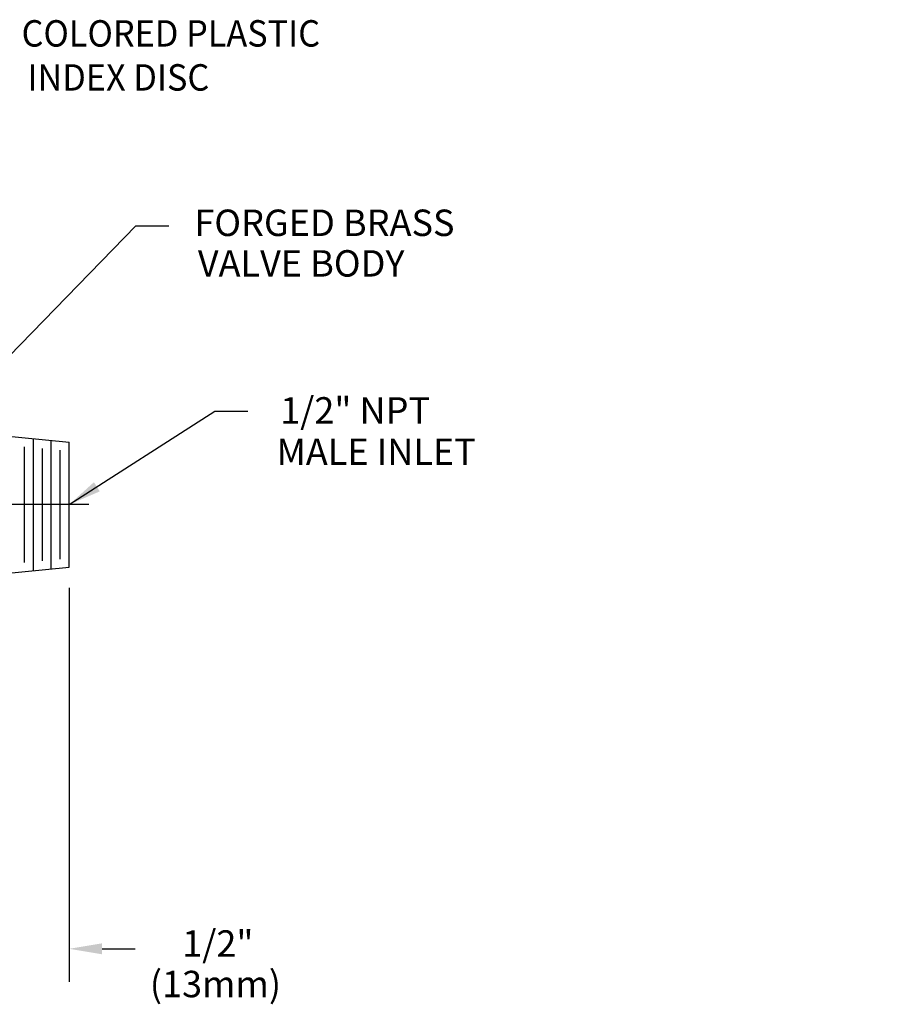
# Model space of a CAD drawing. Extents: x 1.2 to 33.4, y 0.8 to 20.7.
# Drawn here: x 10.5 to 15.8, y 7.8 to 13.8 of the extents above; entities that cross this region are included whole.
import ezdxf

# ---------------------------------------------------------------- set-up
doc = ezdxf.new("R2010")
doc.units = 0
doc.header["$LTSCALE"] = 2
doc.header["$MEASUREMENT"] = 0
doc.linetypes.add('CENTER2', pattern=[1.125, 0.75, -0.125, 0.125, -0.125])
doc.layers.get('0').update_dxf_attribs({"linetype": 'CONTINUOUS'})
for name, color, linetype in [('4', 4, 'CONTINUOUS'), ('CENTER', 1, 'CENTER2'), ('DIM', 7, 'CONTINUOUS')]:
    doc.layers.add(name, color=color, linetype=linetype)
doc.styles.add('ROMAND', font='romand', dxfattribs={"width": 0.95})
doc.styles.get("Standard").update_dxf_attribs({"font": 'simplex', "width": 0.8})
doc.dimstyles.new('DIMASZ', dxfattribs={"dimtxt": 0.08, "dimasz": 0.18, "dimexe": 0.18, "dimexo": 0.0625, "dimgap": 0.09, "dimtad": 0, "dimtih": 1, "dimtoh": 1, "dimdec": 3, "dimzin": 0, "dimdsep": 46, "dimtxsty": 'ROMAND', "dimcen": 0.09, "dimadec": 0, "dimazin": 0, "dimtfac": 1, "dimtdec": 3, "dimtofl": 0, "dimtmove": 2, "dimatfit": 3, "dimfxl": 0, "dimtolj": 1, "dimtzin": 0, "dimarcsym": 0})

msp = doc.modelspace()

# ---------------------------------------------------------------- linework, layer by layer
at = {"color": 7}
for p, q in [((10.595, 10.4555), (10.595, 11.2534)), ((10.7026, 10.466), (10.7026, 11.2429)), ((10.8102, 10.4765), (10.8102, 11.2324)), ((10.5412, 10.5043), (10.5412, 11.2046)), ((10.6488, 10.5148), (10.6488, 11.1941)), ((10.7564, 10.5253), (10.7564, 11.1836))]:
    msp.add_line(p, q, dxfattribs=at)
at = {"layer": '4', "color": 7}
for p, q in [((10.3793, 11.2745), (10.8102, 11.2324)), ((10.3793, 10.4345), (10.8102, 10.4765))]:
    msp.add_line(p, q, dxfattribs=at)
at = {"layer": 'CENTER'}
msp.add_line((10.9303, 10.8545), (5.4165, 10.8545), dxfattribs=at)
at = {"layer": 'DIM', "color": 2}
for p, q in [((10.8102, 10.3515), (10.8102, 7.9655)), ((11.0102, 8.1655), (11.2102, 8.1655))]:
    msp.add_line(p, q, dxfattribs=at)
msp.add_solid([(11.0102, 8.1989), (11.0102, 8.1322), (10.8102, 8.1655)], dxfattribs=at)

# ---------------------------------------------------------------- texts
at = {"style": 'ROMAND', "width": 0.95}
for s, p in [('COLORED PLASTIC', (10.5228, 13.6277)), ('INDEX DISC', (10.5585, 13.3611))]:
    msp.add_text(s, height=0.16, dxfattribs=at).set_placement(p)
at = {"char_height": 0.16, "style": 'ROMAND'}
for s, insert, attachment_point in [('FORGED BRASS', (12.3556, 12.5402), 5), ('VALVE BODY', (12.2151, 12.2945), 5), ('1/2" NPT', (12.5411, 11.4044), 5), ('MALE INLET', (12.6685, 11.154), 5), ('\\A1;', (15.8162, 8.7323), 9), ('1/2"', (11.7105, 8.1767), 5), ('(13mm)', (11.696, 7.9316), 5)]:
    msp.add_mtext(s, dxfattribs=dict(at, insert=insert, attachment_point=attachment_point))
at = {"layer": 'DIM', "char_height": 0.16, "attachment_point": 1}
for insert in [(11.3431, 12.0513), (12.208, 11.6146), (11.8201, 10.9294)]:
    msp.add_mtext('\\A1;', dxfattribs=dict(at, insert=insert))

# ---------------------------------------------------------------- leaders
at = {"layer": 'DIM'}
for points in [[(10.1519, 11.4492), (11.2147, 12.5431), (11.4147, 12.5431)], [(10.8102, 10.8545), (11.6918, 11.4212), (11.8918, 11.4212)]]:
    msp.add_leader(points, dimstyle='DIMASZ', override={"dimscale": 2, "dimasz": 0.1, "dimexe": 0.1, "dimgap": 0.09, "dimtad": 0, "dimdec": 4, "dimtxsty": 'Standard', "dimclrd": 2, "dimclre": 2, "dimclrt": 256, "dimtdec": 4, "dimtix": 1, "dimtmove": 0}, dxfattribs=at)

doc.saveas('drawing.dxf')
